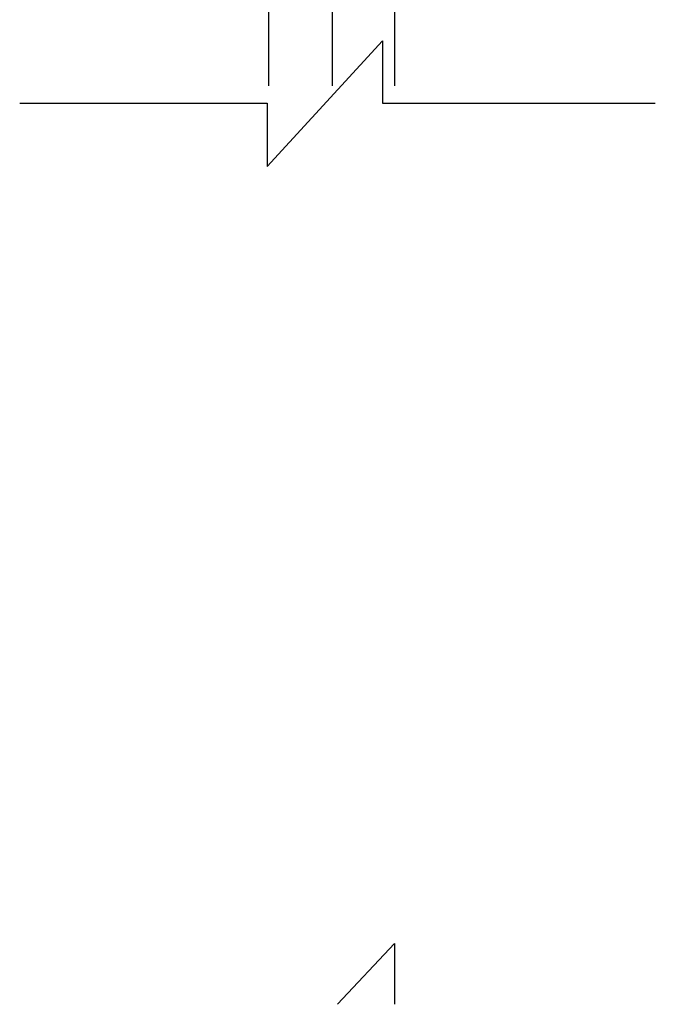
# Model space of a CAD drawing. Units: millimetres. Extents: x -1680927 to 1351030, y -2040910 to 420464.
# Drawn here: x -161511 to -159479, y -681753 to -678604 of the extents above; entities that cross this region are included whole.
import ezdxf

# ---------------------------------------------------------------- set-up
doc = ezdxf.new("R2010")
doc.units = ezdxf.units.MM
doc.header["$LTSCALE"] = 10
doc.layers.add('C00-00-00-BLACK', color=7, linetype='Continuous')
doc.layers.add('CFF-00-00', color=1, linetype='Continuous')

msp = doc.modelspace()

# ---------------------------------------------------------------- linework, layer by layer
at = {"layer": 'C00-00-00-BLACK'}
for p, q in [((-160719.2, -679073.6), (-160350.9, -678671.4)), ((-160350.9, -678671.4), (-160350.9, -678870.4)), ((-161510.8, -678870.4), (-160719.2, -678870.4)), ((-160719.2, -678870.4), (-160719.2, -679073.6)), ((-160350.9, -678870.4), (-159478.8, -678870.4)), ((-160494.8, -681753.3), (-160312.8, -681558.6)), ((-160312.8, -681558.6), (-160312.8, -681753.3))]:
    msp.add_line(p, q, dxfattribs=at)
at = {"layer": 'CFF-00-00'}
for p, q in [((-160714.9, -672816.7), (-160714.9, -678815.4)), ((-160511.7, -676360), (-160511.7, -678815.4)), ((-160312.8, -676360), (-160312.8, -678815.4))]:
    msp.add_line(p, q, dxfattribs=at)

doc.saveas('drawing.dxf')
